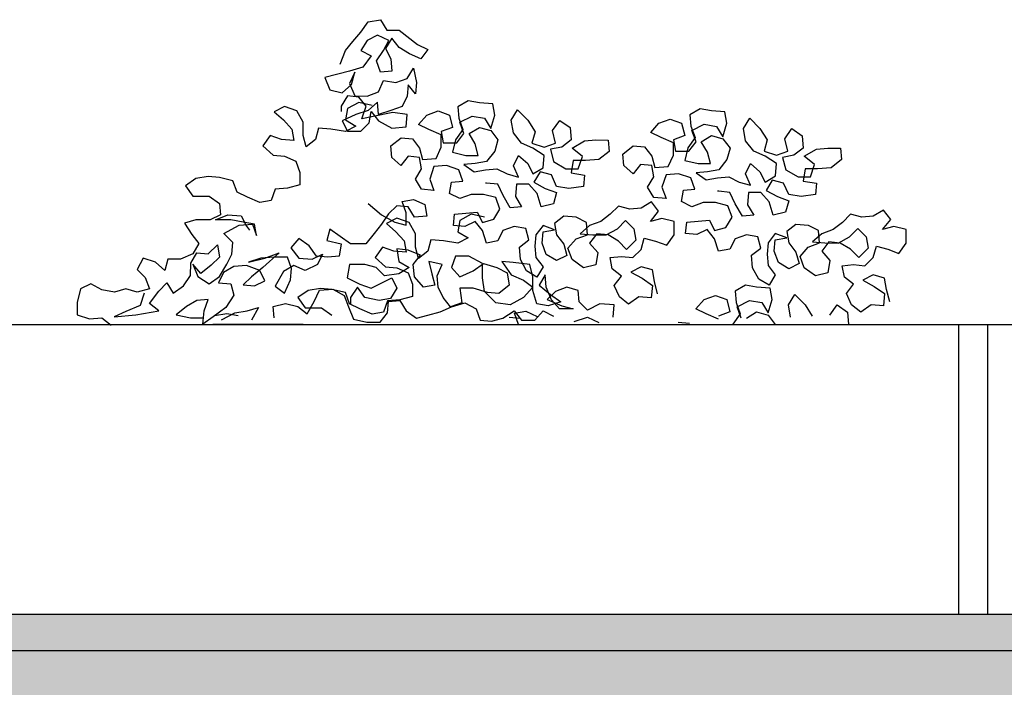
# Model space of a CAD drawing. Units: inches. Extents: x 102 to 8618, y 0 to 892.
# Drawn here: x 148 to 151, y 53 to 54 of the extents above; entities that cross this region are included whole.
import ezdxf

# ---------------------------------------------------------------- set-up
doc = ezdxf.new("R2010")
doc.units = ezdxf.units.IN
doc.header["$MEASUREMENT"] = 0
for name, color, linetype in [('AMBIENTACION', 1, 'Continuous'), ('Structural - Bearing_Pen_No__141', 7, 'Continuous'), ('Structural - Bearing_Pen_No__27', 7, 'Continuous')]:
    doc.layers.add(name, color=color, linetype=linetype)
for name, color, linetype, true_color in [('Structural - Bearing_Pen_No__160', 7, 'Continuous', 0xb4a35c), ('Structural - Bearing_Pen_No__161', 7, 'Continuous', 0x6a6a6a), ('Structural - Bearing_Pen_No__180', 7, 'Continuous', 0xd6cda7), ('Structural - Bearing_Pen_No__87', 7, 'Continuous', 0x6a6a6a)]:
    doc.layers.add(name, color=color, linetype=linetype, true_color=true_color)

msp = doc.modelspace()

# ---------------------------------------------------------------- hatches: boundary and pattern name
at = {"layer": 'Structural - Bearing_Pen_No__160', "linetype": 'Continuous', "lineweight": 0, "true_color": 0x5a512e}
msp.add_hatch(color=59, dxfattribs=at).paths.add_polyline_path([(145.3722, 52.6068), (145.3722, 52.4068), (155.7623, 52.4068), (155.7623, 52.6068)])
at = {"layer": 'Structural - Bearing_Pen_No__180', "linetype": 'Continuous', "lineweight": 0, "true_color": 0x353329}
msp.add_hatch(color=250, dxfattribs=at).paths.add_polyline_path([(155.7623, 52.7068), (145.3722, 52.7068), (145.3722, 52.6068), (155.7623, 52.6068)])

# ---------------------------------------------------------------- linework, layer by layer
at = {"layer": 'AMBIENTACION', "color": 72}
for p, q in [((149.0766, 54.3415), (149.1107, 54.3471)), ((149.1107, 54.3471), (149.1278, 54.3186)), ((149.0566, 54.313), (149.0766, 54.3415)), ((149.0339, 54.2874), (149.0566, 54.313)), ((149.1022, 54.3044), (149.0737, 54.2902)), ((149.1334, 54.2902), (149.1022, 54.3044)), ((149.142, 54.2959), (149.1249, 54.2674)), ((149.1278, 54.3186), (149.1619, 54.3186)), ((149.1619, 54.2703), (149.142, 54.2959)), ((149.1619, 54.3186), (149.2131, 54.2787)), ((149.0139, 54.2619), (149.0339, 54.2874)), ((149.0737, 54.2902), (149.0566, 54.2618)), ((149.1192, 54.2618), (149.1334, 54.2902)), ((149.1249, 54.2674), (149.1391, 54.239)), ((149.1903, 54.2532), (149.1619, 54.2703)), ((149.2131, 54.2787), (149.2415, 54.2645)), ((148.9997, 54.2249), (149.0139, 54.2619)), ((149.0566, 54.2618), (149.085, 54.2476)), ((149.085, 54.2476), (149.0622, 54.2163)), ((149.0992, 54.2333), (149.1192, 54.2618)), ((149.1391, 54.239), (149.1419, 54.2048)), ((149.2216, 54.2389), (149.1903, 54.2532)), ((149.2415, 54.2645), (149.2216, 54.2389)), ((149.0622, 54.2163), (149.0253, 54.2049)), ((149.1106, 54.202), (149.0992, 54.2333)), ((149.1845, 54.1849), (149.2016, 54.2133)), ((149.2016, 54.2133), (149.2101, 54.1735)), ((149.0253, 54.2049), (148.957, 54.1879)), ((148.957, 54.1879), (148.9712, 54.1538)), ((149.0395, 54.2021), (149.0252, 54.1708)), ((149.0309, 54.168), (149.0395, 54.2021)), ((149.1419, 54.2048), (149.1106, 54.202)), ((149.1532, 54.1735), (149.1845, 54.1849)), ((149.0053, 54.1452), (149.0309, 54.168)), ((149.0252, 54.1708), (149.0394, 54.1367)), ((149.1049, 54.148), (149.1191, 54.1793)), ((149.1191, 54.1793), (149.1532, 54.1735)), ((149.1874, 54.1678), (149.1845, 54.1365)), ((149.2073, 54.1422), (149.1874, 54.1678)), ((149.2101, 54.1735), (149.2073, 54.1422)), ((148.9712, 54.1538), (149.0053, 54.1452)), ((149.0195, 54.1367), (149.0024, 54.1082)), ((149.0508, 54.1338), (149.0195, 54.1367)), ((149.0394, 54.1367), (149.0736, 54.1366)), ((149.0707, 54.1082), (149.0508, 54.1338)), ((149.0736, 54.1366), (149.1049, 54.148)), ((149.1845, 54.1365), (149.1703, 54.1081)), ((148.846, 54.1076), (148.8176, 54.0934)), ((148.8802, 54.0962), (148.846, 54.1076)), ((149.0024, 54.1082), (149.0024, 54.094)), ((149.0196, 54.1018), (149.0138, 54.0705)), ((149.0509, 54.1188), (149.0196, 54.1018)), ((149.0879, 54.1102), (149.0509, 54.1188)), ((149.0593, 54.0741), (149.0707, 54.1082)), ((149.102, 54.1195), (149.0764, 54.0968)), ((149.1048, 54.0854), (149.102, 54.1195)), ((149.1703, 54.1081), (149.1389, 54.0967)), ((149.3523, 54.1238), (149.3238, 54.1068)), ((149.3238, 54.1068), (149.3266, 54.0755)), ((149.3836, 54.1181), (149.3523, 54.1238)), ((149.4205, 54.1152), (149.3836, 54.1181)), ((149.4262, 54.0839), (149.4205, 54.1152)), ((148.8176, 54.0934), (148.8432, 54.0706)), ((148.8972, 54.0649), (148.8802, 54.0962)), ((149.0422, 54.0855), (149.0052, 54.0684)), ((149.0764, 54.0968), (149.0422, 54.0855)), ((149.0906, 54.0797), (149.0593, 54.0741)), ((149.0792, 54.0627), (149.0849, 54.0939)), ((149.0849, 54.0939), (149.1048, 54.0683)), ((149.1446, 54.091), (149.0906, 54.0797)), ((149.1389, 54.0967), (149.1048, 54.0854)), ((149.1845, 54.0853), (149.1446, 54.091)), ((149.1816, 54.0512), (149.1845, 54.0853)), ((149.2157, 54.0585), (149.2384, 54.0841)), ((149.2384, 54.0841), (149.2697, 54.0954)), ((149.2697, 54.0954), (149.301, 54.084)), ((149.301, 54.084), (149.3095, 54.0499)), ((149.3266, 54.0755), (149.338, 54.0442)), ((149.3295, 54.0641), (149.3636, 54.0811)), ((149.3636, 54.0811), (149.3977, 54.0754)), ((149.3977, 54.0754), (149.4148, 54.0469)), ((149.4148, 54.0469), (149.4262, 54.0839)), ((149.4717, 54.0696), (149.4888, 54.0981)), ((149.4888, 54.0981), (149.5172, 54.0696)), ((149.993, 54.1014), (149.9645, 54.0844)), ((149.9645, 54.0844), (149.9673, 54.0531)), ((150.0242, 54.0957), (149.993, 54.1014)), ((150.0612, 54.0928), (150.0242, 54.0957)), ((150.0669, 54.0615), (150.0612, 54.0928)), ((150.1124, 54.0473), (150.1295, 54.0757)), ((150.1295, 54.0757), (150.1579, 54.0472)), ((148.8432, 54.0706), (148.8659, 54.045)), ((148.8972, 54.0279), (148.8972, 54.0649)), ((148.9399, 54.0478), (148.9313, 54.0165)), ((148.974, 54.0449), (148.9399, 54.0478)), ((149.0052, 54.0684), (149.0194, 54.04)), ((149.0138, 54.0705), (149.0423, 54.0534)), ((149.0423, 54.0534), (149.0138, 54.0392)), ((149.0564, 54.0399), (149.0792, 54.0627)), ((149.1048, 54.0683), (149.1418, 54.0484)), ((149.1418, 54.0484), (149.1816, 54.0512)), ((149.2441, 54.0442), (149.2157, 54.0585)), ((149.3095, 54.0499), (149.2782, 54.0385)), ((149.3408, 54.0328), (149.3295, 54.0641)), ((149.355, 54.0328), (149.3835, 54.0498)), ((149.3835, 54.0498), (149.4148, 54.0412)), ((149.4774, 54.0355), (149.4717, 54.0696)), ((149.5172, 54.0696), (149.5371, 54.0383)), ((149.5855, 54.0411), (149.6054, 54.0695)), ((149.6054, 54.0695), (149.6338, 54.0496)), ((149.6338, 54.0496), (149.6367, 54.0154)), ((149.8564, 54.0361), (149.8791, 54.0617)), ((149.8791, 54.0617), (149.9104, 54.073)), ((149.9104, 54.073), (149.9417, 54.0616)), ((149.9417, 54.0616), (149.9502, 54.0275)), ((149.9673, 54.0531), (149.9787, 54.0218)), ((149.9701, 54.0417), (150.0043, 54.0587)), ((150.0043, 54.0587), (150.0384, 54.053)), ((150.0384, 54.053), (150.0555, 54.0245)), ((150.0555, 54.0245), (150.0669, 54.0615)), ((148.8061, 54.028), (148.7862, 53.9996)), ((148.8374, 54.0166), (148.8061, 54.028)), ((148.8659, 54.045), (148.8716, 54.0137)), ((148.9057, 53.9966), (148.8972, 54.0279)), ((149.0138, 54.0392), (148.974, 54.0449)), ((149.0194, 54.04), (149.0564, 54.0399)), ((149.1388, 53.9988), (149.1673, 54.0215)), ((149.1673, 54.0215), (149.1986, 54.0187)), ((149.2782, 54.03), (149.2441, 54.0442)), ((149.2782, 54.0385), (149.2839, 54.0072)), ((149.2782, 53.9958), (149.2782, 54.03)), ((149.338, 54.0442), (149.318, 54.0157)), ((149.3209, 54.0072), (149.3408, 54.0328)), ((149.3721, 54.0043), (149.355, 54.0328)), ((149.4148, 54.0412), (149.4347, 54.0156)), ((149.5001, 54.007), (149.4774, 54.0355)), ((149.5371, 54.0383), (149.5285, 54.007)), ((149.594, 54.0069), (149.5855, 54.0411)), ((149.8848, 54.0219), (149.8564, 54.0361)), ((149.9189, 54.0076), (149.8848, 54.0219)), ((149.9502, 54.0275), (149.9189, 54.0161)), ((149.9787, 54.0218), (149.9587, 53.9933)), ((149.9815, 54.0104), (149.9701, 54.0417)), ((149.9957, 54.0104), (150.0242, 54.0274)), ((150.0242, 54.0274), (150.0555, 54.0189)), ((150.1181, 54.0131), (150.1124, 54.0473)), ((150.1579, 54.0472), (150.1778, 54.0159)), ((150.2262, 54.0187), (150.2461, 54.0471)), ((150.2461, 54.0471), (150.2745, 54.0272)), ((150.2745, 54.0272), (150.2773, 53.9931)), ((148.7862, 53.9996), (148.8146, 53.9739)), ((148.8716, 54.0137), (148.8374, 54.0166)), ((148.9313, 54.0165), (148.9057, 53.9966)), ((149.1416, 53.9675), (149.1388, 53.9988)), ((149.1986, 54.0187), (149.2184, 53.9931)), ((149.2184, 53.9931), (149.227, 53.9618)), ((149.2639, 53.9646), (149.2782, 53.9958)), ((149.2839, 54.0072), (149.3209, 54.0072)), ((149.318, 54.0157), (149.3095, 53.9816)), ((149.3806, 53.973), (149.3721, 54.0043)), ((149.4347, 54.0156), (149.4261, 53.9843)), ((149.5314, 53.9928), (149.5001, 54.007)), ((149.5285, 54.007), (149.5627, 53.9956)), ((149.5627, 53.9956), (149.594, 54.0069)), ((149.611, 53.9955), (149.5797, 53.9899)), ((149.6367, 54.0154), (149.611, 53.9955)), ((149.6395, 53.9927), (149.6736, 54.0126)), ((149.6736, 54.0126), (149.7049, 54.0154)), ((149.7049, 54.0154), (149.7391, 54.0153)), ((149.7391, 54.0153), (149.7419, 53.984)), ((149.7795, 53.9764), (149.808, 53.9992)), ((149.808, 53.9992), (149.8392, 53.9963)), ((149.8392, 53.9963), (149.8591, 53.9707)), ((149.9189, 54.0161), (149.9246, 53.9848)), ((149.9189, 53.9735), (149.9189, 54.0076)), ((149.9587, 53.9933), (149.9502, 53.9592)), ((149.9616, 53.9848), (149.9815, 54.0104)), ((150.0128, 53.9819), (149.9957, 54.0104)), ((150.0555, 54.0189), (150.0754, 53.9932)), ((150.0754, 53.9932), (150.0668, 53.962)), ((150.1408, 53.9846), (150.1181, 54.0131)), ((150.1778, 54.0159), (150.1692, 53.9846)), ((150.2347, 53.9846), (150.2262, 54.0187)), ((150.2773, 53.9931), (150.2517, 53.9732)), ((150.3143, 53.9902), (150.3456, 53.993)), ((150.3456, 53.993), (150.3798, 53.993)), ((148.8146, 53.9739), (148.8459, 53.971)), ((148.8459, 53.971), (148.8772, 53.9568)), ((149.1672, 53.9447), (149.1416, 53.9675)), ((149.1871, 53.9703), (149.1672, 53.9447)), ((149.2184, 53.9675), (149.1871, 53.9703)), ((149.2241, 53.9362), (149.2184, 53.9675)), ((149.3095, 53.9816), (149.3464, 53.973)), ((149.3464, 53.973), (149.3806, 53.973)), ((149.4261, 53.9843), (149.4033, 53.9559)), ((149.4773, 53.9445), (149.4915, 53.9729)), ((149.4915, 53.9729), (149.5171, 53.9501)), ((149.5626, 53.9728), (149.5314, 53.9928)), ((149.5598, 53.9387), (149.5626, 53.9728)), ((149.5797, 53.9899), (149.5882, 53.9557)), ((149.6679, 53.9699), (149.6395, 53.9927)), ((149.6565, 53.9358), (149.6679, 53.9699)), ((149.7419, 53.984), (149.7134, 53.9613)), ((149.7823, 53.9451), (149.7795, 53.9764)), ((149.8591, 53.9707), (149.8676, 53.9394)), ((149.9046, 53.9422), (149.9189, 53.9735)), ((149.9246, 53.9848), (149.9616, 53.9848)), ((150.0213, 53.9506), (150.0128, 53.9819)), ((150.1721, 53.9704), (150.1408, 53.9846)), ((150.1692, 53.9846), (150.2034, 53.9732)), ((150.2033, 53.9504), (150.1721, 53.9704)), ((150.2034, 53.9732), (150.2347, 53.9846)), ((150.2517, 53.9732), (150.2204, 53.9675)), ((150.2204, 53.9675), (150.2289, 53.9334)), ((150.2802, 53.9703), (150.3143, 53.9902)), ((150.3086, 53.9475), (150.2802, 53.9703)), ((150.3798, 53.993), (150.3826, 53.9617)), ((148.8772, 53.9568), (148.8885, 53.9255)), ((149.227, 53.9618), (149.2639, 53.9646)), ((149.2582, 53.9418), (149.2468, 53.9077)), ((149.2924, 53.9446), (149.2582, 53.9418)), ((149.3265, 53.9332), (149.2924, 53.9446)), ((149.372, 53.9502), (149.3407, 53.9474)), ((149.3407, 53.9474), (149.3692, 53.9275)), ((149.4033, 53.9559), (149.372, 53.9502)), ((149.4915, 53.9132), (149.4773, 53.9445)), ((149.5171, 53.9501), (149.5313, 53.9216)), ((149.5313, 53.9216), (149.5598, 53.9387)), ((149.5882, 53.9557), (149.6224, 53.9358)), ((149.6423, 53.9585), (149.6366, 53.9244)), ((149.6764, 53.9585), (149.6423, 53.9585)), ((149.7134, 53.9613), (149.6764, 53.9585)), ((149.8079, 53.9224), (149.7823, 53.9451)), ((149.8278, 53.9479), (149.8079, 53.9224)), ((149.8591, 53.9451), (149.8278, 53.9479)), ((149.8648, 53.9138), (149.8591, 53.9451)), ((149.8676, 53.9394), (149.9046, 53.9422)), ((149.9502, 53.9592), (149.9871, 53.9506)), ((149.9871, 53.9506), (150.0213, 53.9506)), ((150.0668, 53.962), (150.044, 53.9335)), ((150.118, 53.9221), (150.1322, 53.9505)), ((150.1322, 53.9505), (150.1578, 53.9277)), ((150.2005, 53.9163), (150.2033, 53.9504)), ((150.2972, 53.9134), (150.3086, 53.9475)), ((150.3541, 53.9389), (150.3171, 53.9361)), ((150.3826, 53.9617), (150.3541, 53.9389)), ((148.6353, 53.9143), (148.6012, 53.9087)), ((148.6666, 53.9115), (148.6353, 53.9143)), ((148.7036, 53.9029), (148.6666, 53.9115)), ((148.8885, 53.9255), (148.8885, 53.8914)), ((149.207, 53.9077), (149.2241, 53.9362)), ((149.3378, 53.9019), (149.3265, 53.9332)), ((149.3692, 53.9275), (149.4005, 53.9331)), ((149.4005, 53.9331), (149.4318, 53.936)), ((149.4318, 53.936), (149.4602, 53.9217)), ((149.4602, 53.9217), (149.4915, 53.9132)), ((149.5512, 53.9273), (149.5341, 53.8989)), ((149.5825, 53.9188), (149.5512, 53.9273)), ((149.5967, 53.8875), (149.5825, 53.9188)), ((149.6224, 53.9358), (149.6565, 53.9358)), ((149.6366, 53.9244), (149.6735, 53.9187)), ((149.6735, 53.9187), (149.6707, 53.8874)), ((149.8477, 53.8853), (149.8648, 53.9138)), ((149.8989, 53.9194), (149.8875, 53.8853)), ((149.9331, 53.9222), (149.8989, 53.9194)), ((149.9672, 53.9108), (149.9331, 53.9222)), ((150.0127, 53.9279), (149.9814, 53.925)), ((149.9814, 53.925), (150.0098, 53.9051)), ((150.044, 53.9335), (150.0127, 53.9279)), ((150.0411, 53.9108), (150.0724, 53.9136)), ((150.0724, 53.9136), (150.1009, 53.8993)), ((150.1322, 53.8908), (150.118, 53.9221)), ((150.1578, 53.9277), (150.172, 53.8993)), ((150.172, 53.8993), (150.2005, 53.9163)), ((150.2289, 53.9334), (150.263, 53.9134)), ((150.263, 53.9134), (150.2972, 53.9134)), ((150.283, 53.9361), (150.2773, 53.902)), ((150.3171, 53.9361), (150.283, 53.9361)), ((148.6012, 53.9087), (148.5727, 53.8888)), ((148.5727, 53.8888), (148.5926, 53.8603)), ((148.715, 53.8716), (148.7036, 53.9029)), ((148.8885, 53.8914), (148.8544, 53.8829)), ((149.224, 53.8793), (149.207, 53.9077)), ((149.2468, 53.9077), (149.2582, 53.8764)), ((149.3008, 53.8678), (149.3065, 53.8991)), ((149.3065, 53.8991), (149.3378, 53.9019)), ((149.4033, 53.8962), (149.4004, 53.8962)), ((149.4346, 53.8933), (149.4033, 53.8962)), ((149.4488, 53.862), (149.4346, 53.8933)), ((149.4858, 53.8932), (149.4829, 53.8591)), ((149.5199, 53.8932), (149.4858, 53.8932)), ((149.5426, 53.8676), (149.5199, 53.8932)), ((149.5341, 53.8989), (149.5654, 53.8818)), ((149.6308, 53.8817), (149.5967, 53.8875)), ((149.6707, 53.8874), (149.6308, 53.8817)), ((149.8647, 53.8569), (149.8477, 53.8853)), ((149.8875, 53.8853), (149.8989, 53.854)), ((149.9785, 53.8795), (149.9672, 53.9108)), ((150.0098, 53.9051), (150.0411, 53.9108)), ((150.1009, 53.8993), (150.1322, 53.8908)), ((150.1919, 53.9049), (150.1748, 53.8765)), ((150.2232, 53.8964), (150.1919, 53.9049)), ((150.2374, 53.8651), (150.2232, 53.8964)), ((150.2773, 53.902), (150.3142, 53.8963)), ((150.3142, 53.8963), (150.3114, 53.865)), ((148.5926, 53.8603), (148.6381, 53.8603)), ((148.6381, 53.8603), (148.6666, 53.8404)), ((148.7434, 53.8574), (148.715, 53.8716)), ((148.7775, 53.8431), (148.7434, 53.8574)), ((148.8202, 53.88), (148.8088, 53.8488)), ((148.8544, 53.8829), (148.8202, 53.88)), ((149.2582, 53.8764), (149.224, 53.8793)), ((149.3293, 53.8536), (149.3008, 53.8678)), ((149.3606, 53.8649), (149.3293, 53.8536)), ((149.3947, 53.8649), (149.3606, 53.8649)), ((149.4288, 53.8563), (149.3947, 53.8649)), ((149.4686, 53.8278), (149.4488, 53.862)), ((149.4829, 53.8591), (149.4999, 53.8306)), ((149.554, 53.8306), (149.5426, 53.8676)), ((149.5654, 53.8818), (149.5967, 53.8704)), ((149.5967, 53.8704), (149.5881, 53.8391)), ((149.9415, 53.8454), (149.9472, 53.8767)), ((149.9472, 53.8767), (149.9785, 53.8795)), ((150.044, 53.8738), (150.0411, 53.8738)), ((150.0752, 53.8709), (150.044, 53.8738)), ((150.0894, 53.8396), (150.0752, 53.8709)), ((150.1265, 53.8709), (150.1236, 53.8367)), ((150.1606, 53.8708), (150.1265, 53.8709)), ((150.1833, 53.8452), (150.1606, 53.8708)), ((150.1748, 53.8765), (150.2061, 53.8594)), ((150.2061, 53.8594), (150.2374, 53.848)), ((150.2715, 53.8594), (150.2374, 53.8651)), ((150.3114, 53.865), (150.2715, 53.8594)), ((148.6666, 53.8404), (148.6694, 53.8091)), ((148.8088, 53.8488), (148.7775, 53.8431)), ((149.0762, 53.84), (149.1132, 53.8087)), ((149.1559, 53.8342), (149.1331, 53.8115)), ((149.1872, 53.8313), (149.1559, 53.8342)), ((149.1701, 53.8456), (149.2014, 53.8512)), ((149.1815, 53.8143), (149.1701, 53.8456)), ((149.2042, 53.8029), (149.1872, 53.8313)), ((149.2014, 53.8512), (149.2327, 53.837)), ((149.2327, 53.837), (149.2383, 53.8057)), ((149.4402, 53.825), (149.4288, 53.8563)), ((149.4999, 53.8306), (149.4686, 53.8278)), ((149.5881, 53.8391), (149.554, 53.8306)), ((149.7673, 53.8332), (149.7446, 53.8105)), ((149.7986, 53.8247), (149.7673, 53.8332)), ((149.8584, 53.8445), (149.8299, 53.8275)), ((149.8783, 53.8189), (149.8584, 53.8445)), ((149.8989, 53.854), (149.8647, 53.8569)), ((149.97, 53.8312), (149.9415, 53.8454)), ((150.0013, 53.8425), (149.97, 53.8312)), ((150.0354, 53.8425), (150.0013, 53.8425)), ((150.0695, 53.8339), (150.0354, 53.8425)), ((150.0809, 53.8026), (150.0695, 53.8339)), ((150.1093, 53.8054), (150.0894, 53.8396)), ((150.1236, 53.8367), (150.1406, 53.8083)), ((150.1947, 53.8082), (150.1833, 53.8452)), ((150.2374, 53.848), (150.2288, 53.8167)), ((148.6694, 53.8091), (148.6409, 53.7949)), ((148.6552, 53.7948), (148.6893, 53.809)), ((148.6893, 53.809), (148.7263, 53.8062)), ((148.7263, 53.8062), (148.7405, 53.7777)), ((149.1331, 53.8115), (149.1132, 53.783)), ((149.1132, 53.8087), (149.1501, 53.7887)), ((149.1814, 53.7801), (149.1815, 53.8143)), ((149.2383, 53.8057), (149.2042, 53.8029)), ((149.3121, 53.7796), (149.315, 53.8109)), ((149.315, 53.8109), (149.3776, 53.8165)), ((149.3609, 53.8107), (149.3296, 53.7937)), ((149.3979, 53.8021), (149.3609, 53.8107)), ((149.3776, 53.8165), (149.3918, 53.7881)), ((149.4231, 53.7966), (149.4402, 53.825)), ((149.6165, 53.8049), (149.5909, 53.785)), ((149.6507, 53.8021), (149.6165, 53.8049)), ((149.7446, 53.8105), (149.7189, 53.7906)), ((149.8299, 53.8275), (149.7986, 53.8247)), ((149.8555, 53.7905), (149.8783, 53.8189)), ((150.1406, 53.8083), (150.1093, 53.8054)), ((150.2288, 53.8167), (150.1947, 53.8082)), ((150.408, 53.8109), (150.3853, 53.7881)), ((150.4393, 53.8023), (150.408, 53.8109)), ((150.4706, 53.8051), (150.4393, 53.8023)), ((150.4991, 53.8222), (150.4706, 53.8051)), ((150.519, 53.7965), (150.4991, 53.8222)), ((148.6011, 53.7949), (148.5698, 53.7864)), ((148.5698, 53.7864), (148.5897, 53.7551)), ((148.6409, 53.7949), (148.6011, 53.7949)), ((148.6978, 53.7948), (148.6552, 53.7948)), ((148.6779, 53.7578), (148.7206, 53.7806)), ((148.732, 53.7891), (148.6978, 53.7948)), ((148.7206, 53.7806), (148.7576, 53.7834)), ((148.7632, 53.7834), (148.732, 53.7891)), ((148.7405, 53.7777), (148.749, 53.7663)), ((148.7576, 53.7834), (148.7689, 53.7521)), ((148.7689, 53.7521), (148.7632, 53.7834)), ((149.1132, 53.783), (149.0932, 53.7575)), ((149.1561, 53.7995), (149.1276, 53.7853)), ((149.1276, 53.7853), (149.1532, 53.7625)), ((149.1501, 53.7887), (149.1814, 53.7801)), ((149.1902, 53.7881), (149.1561, 53.7995)), ((149.2073, 53.7568), (149.1902, 53.7881)), ((149.3434, 53.7767), (149.3121, 53.7796)), ((149.3296, 53.7937), (149.3239, 53.7624)), ((149.3719, 53.7909), (149.3434, 53.7767)), ((149.3918, 53.7653), (149.3719, 53.7909)), ((149.3918, 53.7881), (149.4231, 53.7966)), ((149.48, 53.7766), (149.4487, 53.7653)), ((149.5113, 53.7709), (149.48, 53.7766)), ((149.5596, 53.7794), (149.5397, 53.7538)), ((149.5909, 53.768), (149.5596, 53.7794)), ((149.5909, 53.785), (149.5966, 53.7537)), ((149.6791, 53.7878), (149.6507, 53.8021)), ((149.6876, 53.7793), (149.662, 53.7565)), ((149.6819, 53.7537), (149.6791, 53.7878)), ((149.7189, 53.7906), (149.6876, 53.7793)), ((149.7644, 53.7707), (149.7872, 53.7934)), ((149.7872, 53.7934), (149.81, 53.7706)), ((149.8868, 53.799), (149.8555, 53.7905)), ((149.9209, 53.7904), (149.8868, 53.799)), ((149.9209, 53.7534), (149.9209, 53.7904)), ((149.9528, 53.7572), (149.9557, 53.7885)), ((149.9557, 53.7885), (150.0183, 53.7942)), ((150.0183, 53.7942), (150.0325, 53.7657)), ((150.0638, 53.7742), (150.0809, 53.8026)), ((150.2572, 53.7826), (150.2316, 53.7627)), ((150.2914, 53.7797), (150.2572, 53.7826)), ((150.3198, 53.7654), (150.2914, 53.7797)), ((150.3853, 53.7881), (150.3596, 53.7682)), ((150.4962, 53.7681), (150.519, 53.7965)), ((150.5275, 53.7766), (150.4962, 53.7681)), ((150.5616, 53.7681), (150.5275, 53.7766)), ((148.5897, 53.7551), (148.6096, 53.7295)), ((148.7035, 53.7322), (148.6779, 53.7578)), ((148.9709, 53.769), (148.9623, 53.7377)), ((149.0278, 53.7291), (148.9709, 53.769)), ((149.0932, 53.7575), (149.0704, 53.729)), ((149.1532, 53.7625), (149.176, 53.7369)), ((149.2072, 53.7198), (149.2073, 53.7568)), ((149.3239, 53.7624), (149.3523, 53.7453)), ((149.4031, 53.7312), (149.3918, 53.7653)), ((149.4487, 53.7653), (149.4344, 53.7368)), ((149.5198, 53.7396), (149.5113, 53.7709)), ((149.5397, 53.7538), (149.5368, 53.7225)), ((149.5567, 53.731), (149.5596, 53.7623)), ((149.5596, 53.7623), (149.5909, 53.768)), ((149.5966, 53.7537), (149.6165, 53.7281)), ((149.6506, 53.7423), (149.6819, 53.7537)), ((149.662, 53.7565), (149.6962, 53.7537)), ((149.7075, 53.7565), (149.6876, 53.7309)), ((149.6962, 53.7537), (149.7331, 53.7536)), ((149.7388, 53.7536), (149.7075, 53.7565)), ((149.7331, 53.7536), (149.7644, 53.7707)), ((149.7673, 53.7365), (149.7388, 53.7536)), ((149.81, 53.7706), (149.8156, 53.7393)), ((149.901, 53.725), (149.9209, 53.7534)), ((149.9841, 53.7544), (149.9528, 53.7572)), ((150.0126, 53.7686), (149.9841, 53.7544)), ((150.0325, 53.7429), (150.0126, 53.7686)), ((150.0325, 53.7657), (150.0638, 53.7742)), ((150.1207, 53.7542), (150.0894, 53.7429)), ((150.1519, 53.7485), (150.1207, 53.7542)), ((150.1605, 53.7172), (150.1519, 53.7485)), ((150.2003, 53.757), (150.1804, 53.7314)), ((150.2316, 53.7456), (150.2003, 53.757)), ((150.2316, 53.7627), (150.2373, 53.7314)), ((150.3283, 53.7569), (150.3027, 53.7342)), ((150.3226, 53.7313), (150.3198, 53.7654)), ((150.3596, 53.7682), (150.3283, 53.7569)), ((150.4051, 53.7483), (150.4279, 53.771)), ((150.4279, 53.771), (150.4507, 53.7482)), ((150.5616, 53.7311), (150.5616, 53.7681)), ((148.6096, 53.7295), (148.5925, 53.701)), ((148.6352, 53.701), (148.6608, 53.7266)), ((148.6608, 53.7266), (148.6664, 53.6924)), ((148.7006, 53.7009), (148.7035, 53.7322)), ((148.8855, 53.7434), (148.8628, 53.7178)), ((148.914, 53.7235), (148.8855, 53.7434)), ((148.9339, 53.695), (148.914, 53.7235)), ((148.9623, 53.7377), (149.0022, 53.7291)), ((149.0022, 53.7291), (148.9964, 53.695)), ((149.0704, 53.729), (149.0278, 53.7291)), ((149.176, 53.7369), (149.1816, 53.7056)), ((149.2499, 53.7397), (149.2414, 53.7084)), ((149.2841, 53.7368), (149.2499, 53.7397)), ((149.3239, 53.7311), (149.2841, 53.7368)), ((149.3523, 53.7453), (149.3239, 53.7311)), ((149.4344, 53.7368), (149.4031, 53.7312)), ((149.4941, 53.7197), (149.5198, 53.7396)), ((149.5368, 53.7225), (149.5396, 53.6912)), ((149.5681, 53.6997), (149.5567, 53.731)), ((149.6165, 53.7281), (149.625, 53.6968)), ((149.6278, 53.7167), (149.6506, 53.7423)), ((149.6876, 53.7309), (149.7103, 53.7053)), ((149.79, 53.7137), (149.7673, 53.7365)), ((149.8156, 53.7393), (149.79, 53.7137)), ((149.8298, 53.7137), (149.8384, 53.745)), ((149.8384, 53.745), (149.8697, 53.7364)), ((149.8697, 53.7364), (149.901, 53.725)), ((150.0438, 53.7088), (150.0325, 53.7429)), ((150.0894, 53.7429), (150.0751, 53.7144)), ((150.1804, 53.7314), (150.1775, 53.7001)), ((150.1974, 53.7086), (150.2003, 53.7399)), ((150.2003, 53.7399), (150.2316, 53.7456)), ((150.2373, 53.7314), (150.2572, 53.7057)), ((150.2913, 53.7199), (150.3226, 53.7313)), ((150.3027, 53.7342), (150.3368, 53.7313)), ((150.3482, 53.7341), (150.3283, 53.7085)), ((150.3368, 53.7313), (150.3738, 53.7312)), ((150.3795, 53.7312), (150.3482, 53.7341)), ((150.3738, 53.7312), (150.4051, 53.7483)), ((150.4079, 53.7141), (150.3795, 53.7312)), ((150.4507, 53.7482), (150.4563, 53.7169)), ((150.4705, 53.6913), (150.4791, 53.7226)), ((150.4791, 53.7226), (150.5104, 53.714)), ((150.5416, 53.7026), (150.5616, 53.7311)), ((148.5925, 53.701), (148.5583, 53.6868)), ((148.5868, 53.6754), (148.6039, 53.7039)), ((148.6039, 53.7039), (148.6352, 53.701)), ((148.6863, 53.6725), (148.7006, 53.7009)), ((148.8314, 53.7037), (148.7859, 53.6639)), ((148.7916, 53.6895), (148.8314, 53.7037)), ((148.8628, 53.7178), (148.8855, 53.6894)), ((148.9225, 53.6865), (148.9509, 53.7007)), ((148.9651, 53.6921), (148.9339, 53.695)), ((148.9509, 53.7007), (148.9367, 53.6723)), ((148.9964, 53.695), (148.9651, 53.6921)), ((149.1162, 53.7199), (149.0963, 53.6915)), ((149.1475, 53.7085), (149.1162, 53.7199)), ((149.1816, 53.7056), (149.1475, 53.7085)), ((149.1871, 53.7119), (149.1558, 53.7147)), ((149.1558, 53.7147), (149.1614, 53.6806)), ((149.2212, 53.6976), (149.1871, 53.7119)), ((149.2012, 53.672), (149.2212, 53.6976)), ((149.2157, 53.6885), (149.2072, 53.7198)), ((149.2414, 53.7084), (149.2157, 53.6885)), ((149.3179, 53.6947), (149.3065, 53.6634)), ((149.3549, 53.6946), (149.3179, 53.6947)), ((149.3918, 53.6747), (149.3549, 53.6946)), ((149.497, 53.6856), (149.4941, 53.7197)), ((149.5965, 53.6826), (149.5681, 53.6997)), ((149.625, 53.6968), (149.5965, 53.6826)), ((149.6392, 53.6854), (149.6278, 53.7167)), ((149.7103, 53.7053), (149.7046, 53.6711)), ((149.807, 53.691), (149.8298, 53.7137)), ((150.0751, 53.7144), (150.0438, 53.7088)), ((150.1348, 53.6973), (150.1605, 53.7172)), ((150.1376, 53.6632), (150.1348, 53.6973)), ((150.1775, 53.7001), (150.1803, 53.6688)), ((150.2088, 53.6773), (150.1974, 53.7086)), ((150.2572, 53.7057), (150.2657, 53.6744)), ((150.2685, 53.6944), (150.2913, 53.7199)), ((150.2799, 53.6631), (150.2685, 53.6944)), ((150.3283, 53.7085), (150.351, 53.6829)), ((150.4307, 53.6914), (150.4079, 53.7141)), ((150.4563, 53.7169), (150.4307, 53.6914)), ((150.5104, 53.714), (150.5416, 53.7026)), ((148.4559, 53.6898), (148.4388, 53.6585)), ((148.49, 53.6784), (148.4559, 53.6898)), ((148.5156, 53.6556), (148.49, 53.6784)), ((148.5242, 53.6869), (148.5156, 53.6556)), ((148.5583, 53.6868), (148.5242, 53.6869)), ((148.5867, 53.6413), (148.5868, 53.6754)), ((148.6152, 53.647), (148.5925, 53.6726)), ((148.5925, 53.6726), (148.6066, 53.6384)), ((148.6437, 53.6697), (148.6152, 53.647)), ((148.6664, 53.6924), (148.6437, 53.6697)), ((148.6664, 53.6384), (148.6863, 53.6725)), ((148.7404, 53.6696), (148.7062, 53.6668)), ((148.7774, 53.6553), (148.7404, 53.6696)), ((148.7802, 53.6895), (148.7461, 53.6781)), ((148.7461, 53.6781), (148.7916, 53.6895)), ((148.8172, 53.6923), (148.7802, 53.6895)), ((148.8542, 53.6923), (148.8172, 53.6923)), ((148.8712, 53.6695), (148.8428, 53.6524)), ((148.8655, 53.6609), (148.8542, 53.6923)), ((148.9025, 53.6552), (148.8712, 53.6695)), ((148.8855, 53.6894), (148.9225, 53.6865)), ((148.9367, 53.6723), (148.9025, 53.6552)), ((149.0249, 53.6722), (149.0191, 53.6352)), ((149.0675, 53.6721), (149.0249, 53.6722)), ((149.0988, 53.6636), (149.0675, 53.6721)), ((149.0963, 53.6915), (149.1247, 53.6658)), ((149.1614, 53.6806), (149.1899, 53.6635)), ((149.2041, 53.6379), (149.2012, 53.672)), ((149.2809, 53.6719), (149.2439, 53.6805)), ((149.2439, 53.6805), (149.2524, 53.6464)), ((149.2666, 53.6407), (149.2809, 53.6719)), ((149.3662, 53.6548), (149.3947, 53.6747)), ((149.3918, 53.6349), (149.3918, 53.6747)), ((149.3947, 53.6747), (149.4317, 53.6633)), ((149.4772, 53.6775), (149.4459, 53.6803)), ((149.4459, 53.6803), (149.4715, 53.6433)), ((149.5227, 53.6717), (149.4772, 53.6775)), ((149.514, 53.6543), (149.497, 53.6856)), ((149.5312, 53.6376), (149.5227, 53.6717)), ((149.5396, 53.6912), (149.5595, 53.6656)), ((149.6705, 53.6626), (149.6392, 53.6854)), ((149.7046, 53.6711), (149.6705, 53.6626)), ((149.7445, 53.691), (149.7758, 53.6938)), ((149.7501, 53.6597), (149.7445, 53.691)), ((149.7758, 53.6938), (149.807, 53.691)), ((150.1803, 53.6688), (150.2002, 53.6432)), ((150.2372, 53.6602), (150.2088, 53.6773)), ((150.2657, 53.6744), (150.2372, 53.6602)), ((150.351, 53.6829), (150.3453, 53.6488)), ((150.3851, 53.6686), (150.4164, 53.6715)), ((150.3908, 53.6373), (150.3851, 53.6686)), ((150.4164, 53.6715), (150.4477, 53.6686)), ((150.4477, 53.6686), (150.4705, 53.6913)), ((148.4388, 53.6585), (148.4616, 53.6357)), ((148.5668, 53.6129), (148.5867, 53.6413)), ((148.6778, 53.6497), (148.6635, 53.6213)), ((148.7062, 53.6668), (148.6778, 53.6497)), ((148.7859, 53.6639), (148.7546, 53.6383)), ((148.7915, 53.6269), (148.7774, 53.6553)), ((148.8428, 53.6524), (148.82, 53.6126)), ((148.8627, 53.6297), (148.8655, 53.6609)), ((149.1216, 53.6408), (149.0988, 53.6636)), ((149.1614, 53.6465), (149.1216, 53.6408)), ((149.1247, 53.6658), (149.156, 53.6629)), ((149.156, 53.6629), (149.1873, 53.6487)), ((149.1899, 53.6635), (149.1614, 53.6465)), ((149.1873, 53.6487), (149.1986, 53.6174)), ((149.2524, 53.6464), (149.2609, 53.6151)), ((149.2695, 53.6094), (149.2666, 53.6407)), ((149.3065, 53.6634), (149.3292, 53.6378)), ((149.3292, 53.6378), (149.3662, 53.6548)), ((149.4317, 53.6633), (149.4601, 53.649)), ((149.4601, 53.649), (149.4658, 53.6149)), ((149.4715, 53.6433), (149.5056, 53.6291)), ((149.5424, 53.6372), (149.514, 53.6543)), ((149.5595, 53.6656), (149.5424, 53.6372)), ((149.5653, 53.6432), (149.5483, 53.6148)), ((149.5682, 53.6091), (149.5653, 53.6432)), ((149.7757, 53.6398), (149.7501, 53.6597)), ((149.7558, 53.6142), (149.7757, 53.6398)), ((149.8298, 53.6653), (149.8013, 53.6511)), ((149.8013, 53.6511), (149.8326, 53.634)), ((149.8611, 53.6568), (149.8298, 53.6653)), ((149.8667, 53.6255), (149.8611, 53.6568)), ((150.1547, 53.6319), (150.1376, 53.6632)), ((150.2002, 53.6432), (150.1831, 53.6148)), ((150.3112, 53.6403), (150.2799, 53.6631)), ((150.3453, 53.6488), (150.3112, 53.6403)), ((150.4705, 53.643), (150.442, 53.6288)), ((150.5018, 53.6344), (150.4705, 53.643)), ((148.3108, 53.6188), (148.2823, 53.6046)), ((148.342, 53.6017), (148.3108, 53.6188)), ((148.4616, 53.6357), (148.4729, 53.6044)), ((148.4985, 53.5987), (148.5213, 53.6214)), ((148.5213, 53.6214), (148.5383, 53.593)), ((148.5383, 53.593), (148.5668, 53.6129)), ((148.6066, 53.6384), (148.6379, 53.6185)), ((148.6379, 53.6185), (148.6664, 53.6384)), ((148.6635, 53.6213), (148.6977, 53.6184)), ((148.6977, 53.6184), (148.7062, 53.5871)), ((148.7546, 53.6383), (148.7318, 53.6156)), ((148.7318, 53.6156), (148.7631, 53.6127)), ((148.7631, 53.6127), (148.7915, 53.6269)), ((148.82, 53.6126), (148.8456, 53.5927)), ((148.8456, 53.5927), (148.8627, 53.6297)), ((149.0191, 53.6352), (149.0533, 53.6181)), ((149.0533, 53.6181), (149.0845, 53.6067)), ((149.0845, 53.6067), (149.1415, 53.6351)), ((149.1415, 53.6351), (149.1557, 53.6066)), ((149.1986, 53.6174), (149.1986, 53.5833)), ((149.2296, 53.6094), (149.2041, 53.6379)), ((149.2609, 53.6151), (149.2296, 53.6094)), ((149.3975, 53.5979), (149.3918, 53.6349)), ((149.4658, 53.6149), (149.4373, 53.5921)), ((149.5056, 53.6291), (149.5312, 53.6091)), ((149.5312, 53.6006), (149.5312, 53.6376)), ((149.5483, 53.6148), (149.5795, 53.5892)), ((149.77, 53.5829), (149.7558, 53.6142)), ((149.8326, 53.634), (149.861, 53.6141)), ((149.861, 53.6141), (149.8581, 53.58)), ((149.8752, 53.5913), (149.8667, 53.6255)), ((150.1176, 53.6151), (150.0891, 53.5981)), ((150.1488, 53.6094), (150.1176, 53.6151)), ((150.1831, 53.6148), (150.1547, 53.6319)), ((150.4164, 53.6174), (150.3908, 53.6373)), ((150.3965, 53.5918), (150.4164, 53.6174)), ((150.442, 53.6288), (150.4733, 53.6117)), ((150.5074, 53.6031), (150.5018, 53.6344)), ((148.2823, 53.6046), (148.2737, 53.5676)), ((148.3762, 53.596), (148.342, 53.6017)), ((148.4075, 53.6045), (148.3762, 53.596)), ((148.4388, 53.5959), (148.4075, 53.6045)), ((148.4729, 53.6044), (148.4388, 53.5959)), ((148.4587, 53.593), (148.4473, 53.5589)), ((148.4729, 53.5646), (148.4985, 53.5987)), ((148.7062, 53.5871), (148.6834, 53.553)), ((148.9113, 53.6006), (148.8828, 53.5807)), ((148.9454, 53.6062), (148.9113, 53.6006)), ((148.928, 53.5699), (148.9423, 53.6011)), ((148.9423, 53.6011), (148.9793, 53.6039)), ((148.9767, 53.6034), (148.9454, 53.6062)), ((149.0137, 53.5948), (148.9767, 53.6034)), ((148.9793, 53.6039), (149.0106, 53.5869)), ((149.0106, 53.5869), (149.0219, 53.5555)), ((149.025, 53.5635), (149.0137, 53.5948)), ((149.0476, 53.6096), (149.0276, 53.5811)), ((149.0675, 53.5811), (149.0476, 53.6096)), ((149.1557, 53.6066), (149.1386, 53.5782)), ((149.2837, 53.5809), (149.2695, 53.6094)), ((149.3662, 53.6064), (149.3292, 53.6065)), ((149.3292, 53.6065), (149.3349, 53.5666)), ((149.406, 53.595), (149.3662, 53.6064)), ((149.4287, 53.5666), (149.3975, 53.5979)), ((149.4373, 53.5921), (149.406, 53.595)), ((149.5312, 53.6091), (149.5056, 53.5807)), ((149.5425, 53.5636), (149.5312, 53.6006)), ((149.5824, 53.5749), (149.5682, 53.6091)), ((149.5938, 53.5977), (149.571, 53.575)), ((149.5795, 53.5892), (149.608, 53.5692)), ((149.6251, 53.609), (149.5938, 53.5977)), ((149.6563, 53.6005), (149.6251, 53.609)), ((149.6592, 53.5692), (149.6563, 53.6005)), ((150.0037, 53.5754), (150.035, 53.5867)), ((150.035, 53.5867), (150.0663, 53.5753)), ((150.0891, 53.5981), (150.0919, 53.5668)), ((150.1858, 53.6065), (150.1488, 53.6094)), ((150.1915, 53.5752), (150.1858, 53.6065)), ((150.237, 53.561), (150.2541, 53.5894)), ((150.2541, 53.5894), (150.2825, 53.5609)), ((150.4107, 53.5605), (150.3965, 53.5918)), ((150.4733, 53.6117), (150.5017, 53.5917)), ((150.5017, 53.5917), (150.4988, 53.5576)), ((150.5159, 53.569), (150.5074, 53.6031)), ((148.2737, 53.5676), (148.2737, 53.5335)), ((148.4473, 53.5589), (148.4074, 53.5419)), ((148.4985, 53.5446), (148.4729, 53.5646)), ((148.6037, 53.573), (148.5753, 53.556)), ((148.635, 53.5758), (148.6037, 53.573)), ((148.6236, 53.5445), (148.635, 53.5758)), ((148.8142, 53.5557), (148.8484, 53.5642)), ((148.8484, 53.5642), (148.8825, 53.5557)), ((148.8828, 53.5807), (148.9027, 53.5522)), ((148.9081, 53.5357), (148.928, 53.5699)), ((149.0535, 53.5493), (149.025, 53.5635)), ((149.0276, 53.5811), (149.0276, 53.5612)), ((149.1073, 53.5725), (149.0675, 53.5811)), ((149.1386, 53.5782), (149.1073, 53.5725)), ((149.1303, 53.5719), (149.1189, 53.5407)), ((149.13, 53.5384), (149.1329, 53.5697)), ((149.1644, 53.5748), (149.1303, 53.5719)), ((149.1329, 53.5697), (149.1642, 53.5725)), ((149.1642, 53.5725), (149.1812, 53.544)), ((149.1986, 53.5833), (149.1644, 53.5748)), ((149.3035, 53.5553), (149.2837, 53.5809)), ((149.3349, 53.5666), (149.3035, 53.5553)), ((149.3064, 53.5553), (149.3434, 53.5666)), ((149.3434, 53.5666), (149.3747, 53.5495)), ((149.4686, 53.5608), (149.4287, 53.5666)), ((149.5056, 53.5807), (149.4686, 53.5608)), ((149.5738, 53.5579), (149.5425, 53.5636)), ((149.571, 53.575), (149.6108, 53.5579)), ((149.608, 53.5692), (149.5738, 53.5579)), ((149.6051, 53.5493), (149.5824, 53.5749)), ((149.6819, 53.5464), (149.6592, 53.5692)), ((149.7161, 53.5634), (149.6819, 53.5464)), ((149.7559, 53.5606), (149.7161, 53.5634)), ((149.753, 53.5264), (149.7559, 53.5606)), ((149.7955, 53.563), (149.77, 53.5829)), ((149.824, 53.5828), (149.7955, 53.563)), ((149.8581, 53.58), (149.824, 53.5828)), ((149.9809, 53.5498), (150.0037, 53.5754)), ((150.0663, 53.5753), (150.0748, 53.5412)), ((150.0919, 53.5668), (150.1033, 53.5355)), ((150.0947, 53.5554), (150.1289, 53.5724)), ((150.1289, 53.5724), (150.163, 53.5667)), ((150.163, 53.5667), (150.1801, 53.5383)), ((150.1801, 53.5383), (150.1915, 53.5752)), ((150.2426, 53.5268), (150.237, 53.561)), ((150.2825, 53.5609), (150.3024, 53.5296)), ((150.3507, 53.5324), (150.3707, 53.5608)), ((150.3707, 53.5608), (150.3991, 53.5409)), ((150.4362, 53.5406), (150.4107, 53.5605)), ((150.4647, 53.5605), (150.4362, 53.5406)), ((150.4988, 53.5576), (150.4647, 53.5605)), ((148.2737, 53.5335), (148.3078, 53.5221)), ((148.4074, 53.5419), (148.3761, 53.5277)), ((148.3761, 53.5277), (148.4359, 53.5333)), ((148.4359, 53.5333), (148.4985, 53.5446)), ((148.5753, 53.556), (148.5468, 53.5332)), ((148.5468, 53.5332), (148.5866, 53.5247)), ((148.6208, 53.5076), (148.6236, 53.5445)), ((148.6834, 53.553), (148.6492, 53.5274)), ((148.6862, 53.5359), (148.6521, 53.5303)), ((148.672, 53.5189), (148.709, 53.5388)), ((148.7175, 53.5302), (148.6862, 53.5359)), ((148.709, 53.5388), (148.7431, 53.5444)), ((148.7431, 53.5444), (148.7744, 53.5529)), ((148.7744, 53.5529), (148.7545, 53.5188)), ((148.8171, 53.5244), (148.8142, 53.5557)), ((148.8825, 53.5557), (148.9081, 53.5357)), ((148.9027, 53.5522), (148.9482, 53.5522)), ((148.9482, 53.5522), (148.9766, 53.5323)), ((149.0219, 53.5555), (149.0361, 53.5214)), ((149.0876, 53.535), (149.0535, 53.5493)), ((149.1189, 53.5407), (149.0876, 53.535)), ((149.1101, 53.5128), (149.13, 53.5384)), ((149.1812, 53.544), (149.2096, 53.5241)), ((149.2096, 53.5241), (149.2409, 53.5326)), ((149.2409, 53.5326), (149.2751, 53.5411)), ((149.2751, 53.5411), (149.3064, 53.5553)), ((149.3747, 53.5495), (149.386, 53.5182)), ((149.4486, 53.5239), (149.4799, 53.5437)), ((149.4799, 53.5437), (149.4998, 53.5181)), ((149.4802, 53.5375), (149.5115, 53.5431)), ((149.4915, 53.5062), (149.4802, 53.5375)), ((149.5115, 53.5431), (149.5427, 53.5289)), ((149.5368, 53.5181), (149.5596, 53.5437)), ((149.5596, 53.5437), (149.588, 53.5294)), ((149.6421, 53.5493), (149.6051, 53.5493)), ((149.6108, 53.5579), (149.6421, 53.5493)), ((150.0094, 53.5356), (149.9809, 53.5498)), ((150.0435, 53.5213), (150.0094, 53.5356)), ((150.0748, 53.5412), (150.0435, 53.5298)), ((150.1033, 53.5355), (150.0833, 53.5071)), ((150.1061, 53.5241), (150.0947, 53.5554)), ((150.1203, 53.5241), (150.1488, 53.5411)), ((150.1488, 53.5411), (150.1801, 53.5326)), ((150.1801, 53.5326), (150.2, 53.5069)), ((150.3991, 53.5409), (150.4019, 53.5068)), ((148.3078, 53.5221), (148.342, 53.5249)), ((148.342, 53.5249), (148.3676, 53.5049)), ((148.5866, 53.5247), (148.6208, 53.5246)), ((148.6492, 53.5274), (148.6208, 53.5076)), ((149.0361, 53.5214), (149.0731, 53.5128)), ((149.0731, 53.5128), (149.1101, 53.5128)), ((149.386, 53.5182), (149.4173, 53.5154)), ((149.4173, 53.5154), (149.4486, 53.5239)), ((149.4972, 53.5232), (149.4659, 53.5261)), ((149.4998, 53.5181), (149.5368, 53.5181)), ((149.6449, 53.5151), (149.6819, 53.5265)), ((149.6819, 53.5265), (149.7132, 53.5122)), ((149.9325, 53.5129), (149.9638, 53.51)), ((150.4702, 53.5067), (150.5043, 53.5067))]:
    msp.add_line(p, q, dxfattribs=at)
at = {"layer": 'Structural - Bearing_Pen_No__141', "linetype": 'Continuous'}
msp.add_line((155.7623, 52.6068), (145.3722, 52.6068), dxfattribs=at)
at = {"layer": 'Structural - Bearing_Pen_No__161', "linetype": 'Continuous'}
msp.add_line((155.5122, 52.7068), (145.5475, 52.7068), dxfattribs=at)
at = {"layer": 'Structural - Bearing_Pen_No__27', "linetype": 'Continuous'}
msp.add_line((148.8975, 53.5068), (148.6475, 53.5068), dxfattribs=at)
at = {"layer": 'Structural - Bearing_Pen_No__87', "linetype": 'Continuous'}
for p, q in [((146.4467, 53.5068), (150.7059, 53.5068)), ((149.1928, 53.5068), (149.241, 53.5068)), ((150.7059, 53.5068), (150.7059, 52.7068)), ((150.7059, 53.5068), (150.7856, 53.5068)), ((150.7856, 53.5068), (150.7856, 52.7068)), ((150.7856, 53.5068), (155.5122, 53.5068))]:
    msp.add_line(p, q, dxfattribs=at)

doc.saveas('drawing.dxf')
